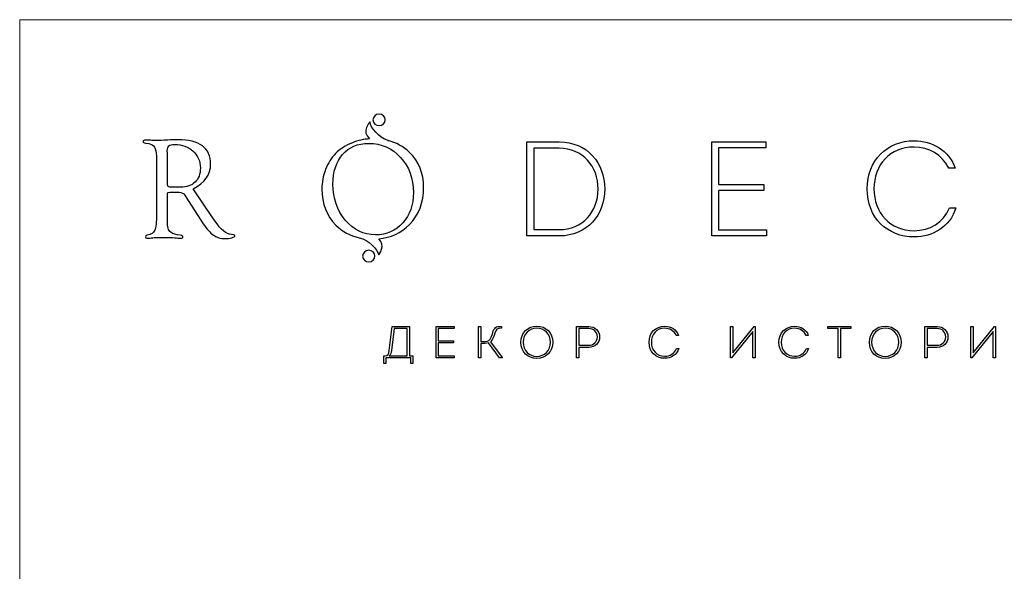
# Model space of a CAD drawing. Units: centimetres. Extents: x -629 to -462, y -383 to -147.
# Drawn here: x -629 to -565, y -183 to -147 of the extents above; entities that cross this region are included whole.
import ezdxf

# ---------------------------------------------------------------- set-up
doc = ezdxf.new("R2010")
doc.units = ezdxf.units.CM
doc.header["$MEASUREMENT"] = 0
doc.layers.add('layer 1', color=7, linetype='Continuous')

msp = doc.modelspace()

# ---------------------------------------------------------------- linework, layer by layer
at = {"layer": 'layer 1', "color": 250, "lineweight": 20}
msp.add_open_spline([(-629.12223, -383.03001), (-629.12223, -383.03001), (-629.12223, -146.8443), (-629.12223, -146.8443), (-629.12223, -146.8443), (-629.12223, -146.8443), (-462.12224, -146.8443), (-462.12224, -146.8443), (-462.12224, -146.8443), (-462.12224, -146.8443), (-462.12224, -383.03001), (-462.12224, -383.03001), (-462.12224, -383.03001), (-462.12224, -383.03001), (-629.12223, -383.03001), (-629.12223, -383.03001)], degree=3, knots=[0, 0, 0, 0, 0.2, 0.2, 0.2, 0.2, 0.4, 0.4, 0.4, 0.4, 0.6, 0.6, 0.6, 0.6, 1, 1, 1, 1], dxfattribs=at)
at = {"layer": 'layer 1', "color": 250}
for points, knots in [([(-605.75214, -152.97861), (-605.53261, -152.97527), (-605.35207, -153.14005), (-605.34898, -153.34656), (-605.34898, -153.34656), (-605.34582, -153.55307), (-605.52125, -153.72323), (-605.74088, -153.72657), (-605.74088, -153.72657), (-605.96041, -153.72992), (-606.14095, -153.56513), (-606.14404, -153.35862), (-606.14404, -153.35862), (-606.1472, -153.15203), (-605.97177, -152.98196), (-605.75214, -152.97861)], [0, 0, 0, 0, 0.2, 0.2, 0.2, 0.2, 0.4, 0.4, 0.4, 0.4, 0.6, 0.6, 0.6, 0.6, 1, 1, 1, 1]), ([(-605.16897, -154.68922), (-604.63184, -154.82531), (-604.16627, -155.08376), (-603.77121, -155.46473), (-603.77121, -155.46473), (-603.15661, -156.05732), (-602.8494, -156.81611), (-602.8494, -157.74108), (-602.8494, -157.74108), (-602.8494, -158.72099), (-603.15819, -159.52528), (-603.77746, -160.15238), (-603.77746, -160.15238), (-604.31213, -160.69524), (-604.9754, -161.00297), (-605.76825, -161.077), (-605.76825, -161.077), (-605.2886, -161.51599), (-605.76517, -162.11061), (-605.76517, -162.11061), (-605.76517, -162.11061), (-605.85108, -161.76237), (-606.42308, -161.1447), (-607.04375, -161.00826), (-607.04375, -161.00826), (-607.04375, -161.00826), (-607.04067, -161.00368), (-607.04067, -161.00368), (-607.04067, -161.00368), (-607.63317, -160.87366), (-608.13765, -160.60422), (-608.55454, -160.19472), (-608.55454, -160.19472), (-609.16597, -159.59429), (-609.47177, -158.80725), (-609.47177, -157.8321), (-609.47177, -157.8321), (-609.47177, -157.41037), (-609.39175, -156.99172), (-609.23023, -156.57624), (-609.23023, -156.57624), (-609.07037, -156.16075), (-608.85251, -155.81437), (-608.57963, -155.53524), (-608.57963, -155.53524), (-608.29275, -155.24203), (-607.92744, -155.00849), (-607.48687, -154.83596), (-607.48687, -154.83596), (-607.12033, -154.69169), (-606.74728, -154.6078), (-606.36692, -154.58333), (-606.36692, -154.58333), (-606.92606, -154.09566), (-606.35609, -153.48846), (-606.35609, -153.48846), (-606.35609, -153.48846), (-606.29764, -153.84224), (-605.77556, -154.5027), (-605.16748, -154.68729), (-605.16748, -154.68729), (-605.16748, -154.68729), (-605.16897, -154.68922), (-605.16897, -154.68922)], [0, 0, 0, 0, 0.05882353, 0.05882353, 0.05882353, 0.05882353, 0.11764706, 0.11764706, 0.11764706, 0.11764706, 0.17647059, 0.17647059, 0.17647059, 0.17647059, 0.23529412, 0.23529412, 0.23529412, 0.23529412, 0.29411765, 0.29411765, 0.29411765, 0.29411765, 0.35294118, 0.35294118, 0.35294118, 0.35294118, 0.41176471, 0.41176471, 0.41176471, 0.41176471, 0.47058824, 0.47058824, 0.47058824, 0.47058824, 0.52941176, 0.52941176, 0.52941176, 0.52941176, 0.58823529, 0.58823529, 0.58823529, 0.58823529, 0.64705882, 0.64705882, 0.64705882, 0.64705882, 0.70588235, 0.70588235, 0.70588235, 0.70588235, 0.76470588, 0.76470588, 0.76470588, 0.76470588, 0.82352941, 0.82352941, 0.82352941, 0.82352941, 0.88235294, 0.88235294, 0.88235294, 0.88235294, 1, 1, 1, 1]), ([(-617.83917, -157.82418), (-617.83917, -157.82418), (-616.57555, -159.69148), (-616.57555, -159.69148), (-616.57555, -159.69148), (-616.57555, -159.69148), (-616.42811, -159.91092), (-616.42811, -159.91092), (-616.42811, -159.91092), (-616.0378, -160.48477), (-615.67716, -160.78115), (-615.34794, -160.80307), (-615.34794, -160.80307), (-615.34794, -160.80307), (-615.20208, -160.8124), (-615.20208, -160.8124), (-615.20208, -160.8124), (-615.14724, -160.81557), (-615.12057, -160.83749), (-615.12374, -160.87983), (-615.12374, -160.87983), (-615.12682, -160.92683), (-615.19425, -160.97076), (-615.32752, -161.00834), (-615.32752, -161.00834), (-615.46079, -161.0476), (-615.61132, -161.06644), (-615.77901, -161.06644), (-615.77901, -161.06644), (-616.05347, -161.06644), (-616.30109, -160.99118), (-616.51904, -160.83907), (-616.51904, -160.83907), (-616.73699, -160.68696), (-616.95961, -160.43926), (-617.1854, -160.09595), (-617.1854, -160.09595), (-617.1854, -160.09595), (-618.32674, -158.34626), (-618.32674, -158.34626), (-618.32674, -158.34626), (-618.32674, -158.34626), (-618.391, -158.24433), (-618.391, -158.24433), (-618.391, -158.24433), (-618.46468, -158.11898), (-618.58378, -158.05622), (-618.74847, -158.05622), (-618.74847, -158.05622), (-618.74847, -158.05622), (-619.3599, -158.05622), (-619.3599, -158.05622), (-619.3599, -158.05622), (-619.3599, -158.05622), (-619.46184, -158.07505), (-619.46184, -158.07505), (-619.46184, -158.07505), (-619.49784, -158.09706), (-619.51668, -158.14565), (-619.51668, -158.22241), (-619.51668, -158.22241), (-619.51668, -158.22241), (-619.51668, -159.66322), (-619.51668, -159.66322), (-619.51668, -159.66322), (-619.51668, -159.66322), (-619.51201, -159.84825), (-619.51201, -159.84825), (-619.51201, -159.84825), (-619.51201, -160.11321), (-619.49942, -160.29349), (-619.47275, -160.39067), (-619.47275, -160.39067), (-619.44775, -160.48785), (-619.38499, -160.57411), (-619.28772, -160.65096), (-619.28772, -160.65096), (-619.15612, -160.75597), (-618.95384, -160.82182), (-618.67946, -160.85007), (-618.67946, -160.85007), (-618.56978, -160.86099), (-618.51327, -160.89549), (-618.51019, -160.95042), (-618.51019, -160.95042), (-618.50394, -161.00834), (-618.55411, -161.03818), (-618.66221, -161.03818), (-618.66221, -161.03818), (-618.70455, -161.03818), (-618.79548, -161.03194), (-618.93342, -161.01785), (-618.93342, -161.01785), (-619.05894, -161.00368), (-619.2533, -160.99584), (-619.51668, -160.99584), (-619.51668, -160.99584), (-619.51668, -160.99584), (-619.95874, -160.99118), (-619.95874, -160.99118), (-619.95874, -160.99118), (-619.95874, -160.99118), (-620.19712, -160.99584), (-620.19712, -160.99584), (-620.19712, -160.99584), (-620.30064, -160.99584), (-620.42757, -161.00368), (-620.57334, -161.01944), (-620.57334, -161.01944), (-620.69411, -161.03194), (-620.77562, -161.03818), (-620.82263, -161.03818), (-620.82263, -161.03818), (-620.89948, -161.03818), (-620.93715, -161.00526), (-620.93715, -160.941), (-620.93715, -160.941), (-620.93715, -160.89549), (-620.89789, -160.86574), (-620.82113, -160.85007), (-620.82113, -160.85007), (-620.57651, -160.80456), (-620.41507, -160.69321), (-620.33822, -160.5161), (-620.33822, -160.5161), (-620.26138, -160.34049), (-620.22221, -159.99252), (-620.22221, -159.47352), (-620.22221, -159.47352), (-620.22221, -159.47352), (-620.22221, -156.17017), (-620.22221, -156.17017), (-620.22221, -156.17017), (-620.22221, -156.17017), (-620.23162, -155.69043), (-620.23162, -155.69043), (-620.23162, -155.69043), (-620.23162, -155.21227), (-620.3994, -154.94573), (-620.73328, -154.89089), (-620.73328, -154.89089), (-620.73328, -154.89089), (-620.94965, -154.85797), (-620.94965, -154.85797), (-620.94965, -154.85797), (-621.04842, -154.84072), (-621.09701, -154.80463), (-621.09701, -154.75287), (-621.09701, -154.75287), (-621.09701, -154.69178), (-621.04525, -154.66044), (-620.94023, -154.66044), (-620.94023, -154.66044), (-620.91673, -154.66044), (-620.80855, -154.6651), (-620.61885, -154.67611), (-620.61885, -154.67611), (-620.5075, -154.68385), (-620.37115, -154.68861), (-620.20962, -154.68861), (-620.20962, -154.68861), (-620.0686, -154.68861), (-619.82714, -154.67919), (-619.48684, -154.66044), (-619.48684, -154.66044), (-619.24239, -154.64785), (-619.02602, -154.6416), (-618.83782, -154.6416), (-618.83782, -154.6416), (-618.13229, -154.6416), (-617.60088, -154.77487), (-617.24182, -155.03983), (-617.24182, -155.03983), (-616.88276, -155.3047), (-616.70398, -155.69985), (-616.70398, -156.22352), (-616.70398, -156.22352), (-616.70398, -156.91329), (-617.08188, -157.44796), (-617.83917, -157.82418)], [0, 0, 0, 0, 0.02173913, 0.02173913, 0.02173913, 0.02173913, 0.04347826, 0.04347826, 0.04347826, 0.04347826, 0.06521739, 0.06521739, 0.06521739, 0.06521739, 0.08695652, 0.08695652, 0.08695652, 0.08695652, 0.10869565, 0.10869565, 0.10869565, 0.10869565, 0.13043478, 0.13043478, 0.13043478, 0.13043478, 0.15217391, 0.15217391, 0.15217391, 0.15217391, 0.17391304, 0.17391304, 0.17391304, 0.17391304, 0.19565217, 0.19565217, 0.19565217, 0.19565217, 0.2173913, 0.2173913, 0.2173913, 0.2173913, 0.23913043, 0.23913043, 0.23913043, 0.23913043, 0.26086957, 0.26086957, 0.26086957, 0.26086957, 0.2826087, 0.2826087, 0.2826087, 0.2826087, 0.30434783, 0.30434783, 0.30434783, 0.30434783, 0.32608696, 0.32608696, 0.32608696, 0.32608696, 0.34782609, 0.34782609, 0.34782609, 0.34782609, 0.36956522, 0.36956522, 0.36956522, 0.36956522, 0.39130435, 0.39130435, 0.39130435, 0.39130435, 0.41304348, 0.41304348, 0.41304348, 0.41304348, 0.43478261, 0.43478261, 0.43478261, 0.43478261, 0.45652174, 0.45652174, 0.45652174, 0.45652174, 0.47826087, 0.47826087, 0.47826087, 0.47826087, 0.5, 0.5, 0.5, 0.5, 0.52173913, 0.52173913, 0.52173913, 0.52173913, 0.54347826, 0.54347826, 0.54347826, 0.54347826, 0.56521739, 0.56521739, 0.56521739, 0.56521739, 0.58695652, 0.58695652, 0.58695652, 0.58695652, 0.60869565, 0.60869565, 0.60869565, 0.60869565, 0.63043478, 0.63043478, 0.63043478, 0.63043478, 0.65217391, 0.65217391, 0.65217391, 0.65217391, 0.67391304, 0.67391304, 0.67391304, 0.67391304, 0.69565217, 0.69565217, 0.69565217, 0.69565217, 0.7173913, 0.7173913, 0.7173913, 0.7173913, 0.73913043, 0.73913043, 0.73913043, 0.73913043, 0.76086957, 0.76086957, 0.76086957, 0.76086957, 0.7826087, 0.7826087, 0.7826087, 0.7826087, 0.80434783, 0.80434783, 0.80434783, 0.80434783, 0.82608696, 0.82608696, 0.82608696, 0.82608696, 0.84782609, 0.84782609, 0.84782609, 0.84782609, 0.86956522, 0.86956522, 0.86956522, 0.86956522, 0.89130435, 0.89130435, 0.89130435, 0.89130435, 0.91304348, 0.91304348, 0.91304348, 0.91304348, 0.93478261, 0.93478261, 0.93478261, 0.93478261, 0.95652174, 0.95652174, 0.95652174, 0.95652174, 1, 1, 1, 1]), ([(-619.18904, -157.727), (-619.18904, -157.727), (-618.66846, -157.727), (-618.66846, -157.727), (-618.66846, -157.727), (-618.26556, -157.727), (-617.94893, -157.61573), (-617.71848, -157.39461), (-617.71848, -157.39461), (-617.48794, -157.17358), (-617.37192, -156.86945), (-617.37192, -156.48531), (-617.37192, -156.48531), (-617.37192, -156.03849), (-617.5287, -155.67159), (-617.84225, -155.38313), (-617.84225, -155.38313), (-618.15588, -155.09626), (-618.55561, -154.95198), (-619.04169, -154.95198), (-619.04169, -154.95198), (-619.22355, -154.95198), (-619.3489, -154.98182), (-619.41791, -155.04142), (-619.41791, -155.04142), (-619.48684, -155.10251), (-619.52134, -155.21069), (-619.52134, -155.36746), (-619.52134, -155.36746), (-619.52134, -155.36746), (-619.51668, -155.51957), (-619.51668, -155.51957), (-619.51668, -155.51957), (-619.51668, -155.51957), (-619.51668, -157.39461), (-619.51668, -157.39461), (-619.51668, -157.39461), (-619.51668, -157.53889), (-619.49784, -157.6314), (-619.45867, -157.66899), (-619.45867, -157.66899), (-619.42099, -157.70816), (-619.33015, -157.727), (-619.18904, -157.727)], [0, 0, 0, 0, 0.08333333, 0.08333333, 0.08333333, 0.08333333, 0.16666667, 0.16666667, 0.16666667, 0.16666667, 0.25, 0.25, 0.25, 0.25, 0.33333333, 0.33333333, 0.33333333, 0.33333333, 0.41666667, 0.41666667, 0.41666667, 0.41666667, 0.5, 0.5, 0.5, 0.5, 0.58333333, 0.58333333, 0.58333333, 0.58333333, 0.66666667, 0.66666667, 0.66666667, 0.66666667, 0.75, 0.75, 0.75, 0.75, 0.83333333, 0.83333333, 0.83333333, 0.83333333, 1, 1, 1, 1]), ([(-606.42396, -154.87681), (-607.13574, -154.87681), (-607.70007, -155.11659), (-608.11872, -155.59483), (-608.11872, -155.59483), (-608.53729, -156.07299), (-608.7474, -156.71576), (-608.7474, -157.52639), (-608.7474, -157.52639), (-608.7474, -158.45137), (-608.47936, -159.23207), (-607.94469, -159.86858), (-607.94469, -159.86858), (-607.41011, -160.5036), (-606.75317, -160.82182), (-605.97397, -160.82182), (-605.97397, -160.82182), (-605.26219, -160.82182), (-604.67427, -160.5632), (-604.21178, -160.0442), (-604.21178, -160.0442), (-603.74929, -159.52687), (-603.51725, -158.86993), (-603.51725, -158.07664), (-603.51725, -158.07664), (-603.51725, -157.16258), (-603.79471, -156.40071), (-604.34971, -155.79078), (-604.34971, -155.79078), (-604.90472, -155.18094), (-605.59616, -154.87681), (-606.42396, -154.87681)], [0, 0, 0, 0, 0.11111111, 0.11111111, 0.11111111, 0.11111111, 0.22222222, 0.22222222, 0.22222222, 0.22222222, 0.33333333, 0.33333333, 0.33333333, 0.33333333, 0.44444444, 0.44444444, 0.44444444, 0.44444444, 0.55555556, 0.55555556, 0.55555556, 0.55555556, 0.66666667, 0.66666667, 0.66666667, 0.66666667, 0.77777778, 0.77777778, 0.77777778, 0.77777778, 1, 1, 1, 1]), ([(-596.12791, -154.78191), (-596.12791, -154.78191), (-596.12791, -160.88854), (-596.12791, -160.88854), (-596.12791, -160.88854), (-596.12791, -160.88854), (-594.02541, -160.88854), (-594.02541, -160.88854), (-594.02541, -160.88854), (-592.21084, -160.88854), (-591.06809, -159.53637), (-591.06809, -157.83518), (-591.06809, -157.83518), (-591.06809, -156.16023), (-592.20213, -154.78191), (-594.02541, -154.78191), (-594.02541, -154.78191), (-594.02541, -154.78191), (-596.12791, -154.78191), (-596.12791, -154.78191)], [0, 0, 0, 0, 0.16666667, 0.16666667, 0.16666667, 0.16666667, 0.33333333, 0.33333333, 0.33333333, 0.33333333, 0.5, 0.5, 0.5, 0.5, 0.66666667, 0.66666667, 0.66666667, 0.66666667, 1, 1, 1, 1]), ([(-580.58728, -154.78191), (-580.58728, -154.78191), (-584.11175, -154.78191), (-584.11175, -154.78191), (-584.11175, -154.78191), (-584.11175, -154.78191), (-584.11175, -160.88854), (-584.11175, -160.88854), (-584.11175, -160.88854), (-584.11175, -160.88854), (-580.56113, -160.88854), (-580.56113, -160.88854), (-580.56113, -160.88854), (-580.56113, -160.88854), (-580.56113, -160.48723), (-580.56113, -160.48723), (-580.56113, -160.48723), (-580.56113, -160.48723), (-583.67549, -160.48723), (-583.67549, -160.48723), (-583.67549, -160.48723), (-583.67549, -160.48723), (-583.67549, -157.93113), (-583.67549, -157.93113), (-583.67549, -157.93113), (-583.67549, -157.93113), (-580.71817, -157.93113), (-580.71817, -157.93113), (-580.71817, -157.93113), (-580.71817, -157.93113), (-580.71817, -157.53862), (-580.71817, -157.53862), (-580.71817, -157.53862), (-580.71817, -157.53862), (-583.67549, -157.53862), (-583.67549, -157.53862), (-583.67549, -157.53862), (-583.67549, -157.53862), (-583.67549, -155.16571), (-583.67549, -155.16571), (-583.67549, -155.16571), (-583.67549, -155.16571), (-580.58728, -155.16571), (-580.58728, -155.16571), (-580.58728, -155.16571), (-580.58728, -155.16571), (-580.58728, -154.78191), (-580.58728, -154.78191)], [0, 0, 0, 0, 0.07692308, 0.07692308, 0.07692308, 0.07692308, 0.15384615, 0.15384615, 0.15384615, 0.15384615, 0.23076923, 0.23076923, 0.23076923, 0.23076923, 0.30769231, 0.30769231, 0.30769231, 0.30769231, 0.38461538, 0.38461538, 0.38461538, 0.38461538, 0.46153846, 0.46153846, 0.46153846, 0.46153846, 0.53846154, 0.53846154, 0.53846154, 0.53846154, 0.61538462, 0.61538462, 0.61538462, 0.61538462, 0.69230769, 0.69230769, 0.69230769, 0.69230769, 0.76923077, 0.76923077, 0.76923077, 0.76923077, 0.84615385, 0.84615385, 0.84615385, 0.84615385, 1, 1, 1, 1]), ([(-574.00602, -157.83518), (-574.00602, -159.69341), (-572.69751, -160.95835), (-570.94395, -160.95835), (-570.94395, -160.95835), (-569.7401, -160.95835), (-568.62349, -160.30405), (-568.2309, -159.07397), (-568.2309, -159.07397), (-568.2309, -159.07397), (-568.65835, -159.07397), (-568.65835, -159.07397), (-568.65835, -159.07397), (-569.03343, -160.02492), (-569.94071, -160.54832), (-570.94395, -160.54832), (-570.94395, -160.54832), (-572.51424, -160.54832), (-573.56113, -159.37934), (-573.56113, -157.83518), (-573.56113, -157.83518), (-573.56113, -156.2736), (-572.51424, -155.08719), (-570.95275, -155.11333), (-570.95275, -155.11333), (-569.99309, -155.11333), (-569.12075, -155.60188), (-568.70192, -156.48302), (-568.70192, -156.48302), (-568.70192, -156.48302), (-568.27447, -156.48302), (-568.27447, -156.48302), (-568.27447, -156.48302), (-568.69321, -155.31403), (-569.78376, -154.72954), (-570.93523, -154.7034), (-570.93523, -154.7034), (-572.70623, -154.7034), (-574.00602, -155.97704), (-574.00602, -157.83518)], [0, 0, 0, 0, 0.09090909, 0.09090909, 0.09090909, 0.09090909, 0.18181818, 0.18181818, 0.18181818, 0.18181818, 0.27272727, 0.27272727, 0.27272727, 0.27272727, 0.36363636, 0.36363636, 0.36363636, 0.36363636, 0.45454545, 0.45454545, 0.45454545, 0.45454545, 0.54545455, 0.54545455, 0.54545455, 0.54545455, 0.63636364, 0.63636364, 0.63636364, 0.63636364, 0.72727273, 0.72727273, 0.72727273, 0.72727273, 0.81818182, 0.81818182, 0.81818182, 0.81818182, 1, 1, 1, 1]), ([(-595.68294, -160.47852), (-595.68294, -160.47852), (-595.68294, -155.19185), (-595.68294, -155.19185), (-595.68294, -155.19185), (-595.68294, -155.19185), (-594.03413, -155.19185), (-594.03413, -155.19185), (-594.03413, -155.19185), (-592.49006, -155.19185), (-591.50426, -156.36964), (-591.50426, -157.8439), (-591.50426, -157.8439), (-591.50426, -159.32696), (-592.49878, -160.47852), (-594.04293, -160.47852), (-594.04293, -160.47852), (-594.04293, -160.47852), (-595.68294, -160.47852), (-595.68294, -160.47852)], [0, 0, 0, 0, 0.16666667, 0.16666667, 0.16666667, 0.16666667, 0.33333333, 0.33333333, 0.33333333, 0.33333333, 0.5, 0.5, 0.5, 0.5, 0.66666667, 0.66666667, 0.66666667, 0.66666667, 1, 1, 1, 1]), ([(-606.42431, -161.82382), (-606.20477, -161.82047), (-606.02423, -161.98526), (-606.02115, -162.19177), (-606.02115, -162.19177), (-606.01798, -162.39836), (-606.19342, -162.56843), (-606.41304, -162.57177), (-606.41304, -162.57177), (-606.63258, -162.57512), (-606.81312, -162.41033), (-606.8162, -162.20382), (-606.8162, -162.20382), (-606.81937, -161.99723), (-606.64393, -161.82716), (-606.42431, -161.82382)], [0, 0, 0, 0, 0.2, 0.2, 0.2, 0.2, 0.4, 0.4, 0.4, 0.4, 0.6, 0.6, 0.6, 0.6, 1, 1, 1, 1]), ([(-605.43727, -168.68632), (-605.43727, -168.68632), (-605.43727, -169.18138), (-605.43727, -169.18138), (-605.43727, -169.18138), (-605.43727, -169.18138), (-605.31791, -169.18138), (-605.31791, -169.18138), (-605.31791, -169.18138), (-605.31791, -169.18138), (-605.31791, -168.81739), (-605.31791, -168.81739), (-605.31791, -168.81739), (-604.76757, -168.81739), (-604.22014, -168.81739), (-603.67561, -168.81739), (-603.67561, -168.81739), (-603.67561, -168.81739), (-603.67561, -169.18138), (-603.67561, -169.18138), (-603.67561, -169.18138), (-603.67561, -169.18138), (-603.54745, -169.18138), (-603.54745, -169.18138), (-603.54745, -169.18138), (-603.54745, -169.18138), (-603.54745, -168.68632), (-603.54745, -168.68632), (-603.54745, -168.68632), (-603.54745, -168.68632), (-603.77746, -168.68632), (-603.77746, -168.68632), (-603.77746, -168.68632), (-603.77746, -168.68632), (-603.77746, -166.77906), (-603.77746, -166.77906), (-603.77746, -166.77906), (-604.12982, -166.77906), (-604.55499, -166.77906), (-604.90146, -166.77906), (-604.90146, -166.77906), (-604.90146, -166.77906), (-605.082, -168.33114), (-605.082, -168.33114), (-605.082, -168.33114), (-605.10823, -168.54363), (-605.14608, -168.68632), (-605.37319, -168.68632), (-605.37319, -168.68632), (-605.37319, -168.68632), (-605.43727, -168.68632), (-605.43727, -168.68632)], [0, 0, 0, 0, 0.07142857, 0.07142857, 0.07142857, 0.07142857, 0.14285714, 0.14285714, 0.14285714, 0.14285714, 0.21428571, 0.21428571, 0.21428571, 0.21428571, 0.28571429, 0.28571429, 0.28571429, 0.28571429, 0.35714286, 0.35714286, 0.35714286, 0.35714286, 0.42857143, 0.42857143, 0.42857143, 0.42857143, 0.5, 0.5, 0.5, 0.5, 0.57142857, 0.57142857, 0.57142857, 0.57142857, 0.64285714, 0.64285714, 0.64285714, 0.64285714, 0.71428571, 0.71428571, 0.71428571, 0.71428571, 0.78571429, 0.78571429, 0.78571429, 0.78571429, 0.85714286, 0.85714286, 0.85714286, 0.85714286, 1, 1, 1, 1]), ([(-604.77629, -166.91013), (-604.77629, -166.91013), (-603.92604, -166.91013), (-603.92604, -166.91013), (-603.92604, -166.91013), (-603.92604, -166.91013), (-603.92604, -168.68923), (-603.92604, -168.68923), (-603.92604, -168.68923), (-603.92604, -168.68923), (-605.0908, -168.68923), (-605.0908, -168.68923), (-605.0908, -168.68923), (-604.98016, -168.62233), (-604.95102, -168.46212), (-604.93641, -168.33985), (-604.93641, -168.33985), (-604.93641, -168.33985), (-604.77629, -166.91013), (-604.77629, -166.91013)], [0, 0, 0, 0, 0.16666667, 0.16666667, 0.16666667, 0.16666667, 0.33333333, 0.33333333, 0.33333333, 0.33333333, 0.5, 0.5, 0.5, 0.5, 0.66666667, 0.66666667, 0.66666667, 0.66666667, 1, 1, 1, 1]), ([(-600.87058, -166.77906), (-600.87058, -166.77906), (-602.04405, -166.77906), (-602.04405, -166.77906), (-602.04405, -166.77906), (-602.04405, -166.77906), (-602.04405, -168.81739), (-602.04405, -168.81739), (-602.04405, -168.81739), (-602.04405, -168.81739), (-600.85896, -168.81739), (-600.85896, -168.81739), (-600.85896, -168.81739), (-600.85896, -168.81739), (-600.85896, -168.68051), (-600.85896, -168.68051), (-600.85896, -168.68051), (-600.85896, -168.68051), (-601.89845, -168.68051), (-601.89845, -168.68051), (-601.89845, -168.68051), (-601.89845, -168.68051), (-601.89845, -167.83027), (-601.89845, -167.83027), (-601.89845, -167.83027), (-601.89845, -167.83027), (-600.91133, -167.83027), (-600.91133, -167.83027), (-600.91133, -167.83027), (-600.91133, -167.83027), (-600.91133, -167.6992), (-600.91133, -167.6992), (-600.91133, -167.6992), (-600.91133, -167.6992), (-601.89845, -167.6992), (-601.89845, -167.6992), (-601.89845, -167.6992), (-601.89845, -167.6992), (-601.89845, -166.91013), (-601.89845, -166.91013), (-601.89845, -166.91013), (-601.89845, -166.91013), (-600.87058, -166.91013), (-600.87058, -166.91013), (-600.87058, -166.91013), (-600.87058, -166.91013), (-600.87058, -166.77906), (-600.87058, -166.77906)], [0, 0, 0, 0, 0.07692308, 0.07692308, 0.07692308, 0.07692308, 0.15384615, 0.15384615, 0.15384615, 0.15384615, 0.23076923, 0.23076923, 0.23076923, 0.23076923, 0.30769231, 0.30769231, 0.30769231, 0.30769231, 0.38461538, 0.38461538, 0.38461538, 0.38461538, 0.46153846, 0.46153846, 0.46153846, 0.46153846, 0.53846154, 0.53846154, 0.53846154, 0.53846154, 0.61538462, 0.61538462, 0.61538462, 0.61538462, 0.69230769, 0.69230769, 0.69230769, 0.69230769, 0.76923077, 0.76923077, 0.76923077, 0.76923077, 0.84615385, 0.84615385, 0.84615385, 0.84615385, 1, 1, 1, 1]), ([(-599.13426, -166.77906), (-599.13426, -166.77906), (-599.28276, -166.77906), (-599.28276, -166.77906), (-599.28276, -166.77906), (-599.28276, -166.77906), (-599.28276, -168.81739), (-599.28276, -168.81739), (-599.28276, -168.81739), (-599.28276, -168.81739), (-599.13426, -168.81739), (-599.13426, -168.81739), (-599.13426, -168.81739), (-599.13426, -168.81739), (-599.13426, -167.87974), (-599.13426, -167.87974), (-599.13426, -167.87974), (-599.0061, -167.87974), (-598.73242, -167.87974), (-598.62468, -167.82446), (-598.62468, -167.82446), (-598.62468, -167.82446), (-597.90833, -168.81739), (-597.90833, -168.81739), (-597.90833, -168.81739), (-597.90833, -168.81739), (-597.73949, -168.81739), (-597.73949, -168.81739), (-597.73949, -168.81739), (-597.73949, -168.81739), (-597.73949, -168.79697), (-597.73949, -168.79697), (-597.73949, -168.79697), (-597.73949, -168.79697), (-598.49651, -167.76038), (-598.49651, -167.76038), (-598.49651, -167.76038), (-598.34221, -167.6352), (-598.27522, -167.40801), (-598.21413, -167.21004), (-598.21413, -167.21004), (-598.14423, -166.96832), (-598.07725, -166.85767), (-597.78896, -166.88971), (-597.78896, -166.88971), (-597.78896, -166.88971), (-597.78896, -166.78197), (-597.78896, -166.78197), (-597.78896, -166.78197), (-598.14423, -166.72669), (-598.2665, -166.87809), (-598.35092, -167.16638), (-598.35092, -167.16638), (-598.40338, -167.34102), (-598.47618, -167.60607), (-598.61597, -167.68467), (-598.61597, -167.68467), (-598.7179, -167.74286), (-598.91006, -167.75457), (-599.13426, -167.75457), (-599.13426, -167.75457), (-599.13426, -167.75457), (-599.13426, -166.77906), (-599.13426, -166.77906)], [0, 0, 0, 0, 0.05882353, 0.05882353, 0.05882353, 0.05882353, 0.11764706, 0.11764706, 0.11764706, 0.11764706, 0.17647059, 0.17647059, 0.17647059, 0.17647059, 0.23529412, 0.23529412, 0.23529412, 0.23529412, 0.29411765, 0.29411765, 0.29411765, 0.29411765, 0.35294118, 0.35294118, 0.35294118, 0.35294118, 0.41176471, 0.41176471, 0.41176471, 0.41176471, 0.47058824, 0.47058824, 0.47058824, 0.47058824, 0.52941176, 0.52941176, 0.52941176, 0.52941176, 0.58823529, 0.58823529, 0.58823529, 0.58823529, 0.64705882, 0.64705882, 0.64705882, 0.64705882, 0.70588235, 0.70588235, 0.70588235, 0.70588235, 0.76470588, 0.76470588, 0.76470588, 0.76470588, 0.82352941, 0.82352941, 0.82352941, 0.82352941, 0.88235294, 0.88235294, 0.88235294, 0.88235294, 1, 1, 1, 1]), ([(-594.45691, -167.79823), (-594.45691, -167.16928), (-594.89951, -166.74702), (-595.4906, -166.74702), (-595.4906, -166.74702), (-596.07298, -166.74702), (-596.51857, -167.16928), (-596.51857, -167.79823), (-596.51857, -167.79823), (-596.51857, -168.42717), (-596.08179, -168.84943), (-595.4906, -168.84943), (-595.4906, -168.84943), (-594.88208, -168.84943), (-594.45691, -168.41555), (-594.45691, -167.79823)], [0, 0, 0, 0, 0.2, 0.2, 0.2, 0.2, 0.4, 0.4, 0.4, 0.4, 0.6, 0.6, 0.6, 0.6, 1, 1, 1, 1]), ([(-596.37007, -167.79823), (-596.37007, -167.25951), (-596.00019, -166.88681), (-595.4877, -166.88681), (-595.4877, -166.88681), (-594.97521, -166.88681), (-594.60541, -167.26241), (-594.60541, -167.79823), (-594.60541, -167.79823), (-594.60541, -168.33695), (-594.98102, -168.71255), (-595.4906, -168.71255), (-595.4906, -168.71255), (-595.99728, -168.71255), (-596.37007, -168.33695), (-596.37007, -167.79823)], [0, 0, 0, 0, 0.2, 0.2, 0.2, 0.2, 0.4, 0.4, 0.4, 0.4, 0.6, 0.6, 0.6, 0.6, 1, 1, 1, 1]), ([(-592.75845, -168.81449), (-592.75845, -168.81449), (-592.75845, -168.12727), (-592.75845, -168.12727), (-592.75845, -168.12727), (-592.75845, -168.12727), (-592.1149, -168.12727), (-592.1149, -168.12727), (-592.1149, -168.12727), (-591.70144, -168.12727), (-591.40734, -167.8477), (-591.40734, -167.45466), (-591.40734, -167.45466), (-591.40734, -167.05863), (-591.70144, -166.77616), (-592.1149, -166.77616), (-592.1149, -166.77616), (-592.37114, -166.77325), (-592.64781, -166.77616), (-592.90405, -166.77616), (-592.90405, -166.77616), (-592.90405, -166.77616), (-592.90405, -168.81449), (-592.90405, -168.81449), (-592.90405, -168.81449), (-592.90405, -168.81449), (-592.75845, -168.81449), (-592.75845, -168.81449)], [0, 0, 0, 0, 0.125, 0.125, 0.125, 0.125, 0.25, 0.25, 0.25, 0.25, 0.375, 0.375, 0.375, 0.375, 0.5, 0.5, 0.5, 0.5, 0.625, 0.625, 0.625, 0.625, 0.75, 0.75, 0.75, 0.75, 1, 1, 1, 1]), ([(-592.75845, -167.99329), (-592.75845, -167.99329), (-592.75845, -166.90723), (-592.75845, -166.90723), (-592.75845, -166.90723), (-592.54587, -166.90723), (-592.32457, -166.90723), (-592.1149, -166.90723), (-592.1149, -166.90723), (-591.79175, -166.90723), (-591.55294, -167.13143), (-591.55294, -167.45167), (-591.55294, -167.45167), (-591.55294, -167.77781), (-591.80047, -167.99329), (-592.1149, -167.99329), (-592.1149, -167.99329), (-592.1149, -167.99329), (-592.75845, -167.99329), (-592.75845, -167.99329)], [0, 0, 0, 0, 0.16666667, 0.16666667, 0.16666667, 0.16666667, 0.33333333, 0.33333333, 0.33333333, 0.33333333, 0.5, 0.5, 0.5, 0.5, 0.66666667, 0.66666667, 0.66666667, 0.66666667, 1, 1, 1, 1]), ([(-588.1892, -167.79823), (-588.1892, -168.41846), (-587.75242, -168.84072), (-587.16713, -168.84072), (-587.16713, -168.84072), (-586.76529, -168.84072), (-586.3925, -168.62233), (-586.26152, -168.21169), (-586.26152, -168.21169), (-586.26152, -168.21169), (-586.40421, -168.21169), (-586.40421, -168.21169), (-586.40421, -168.21169), (-586.52938, -168.52911), (-586.83219, -168.70384), (-587.16713, -168.70384), (-587.16713, -168.70384), (-587.69124, -168.70384), (-588.0407, -168.31362), (-588.0407, -167.79823), (-588.0407, -167.79823), (-588.0407, -167.27703), (-587.69124, -166.881), (-587.17004, -166.88971), (-587.17004, -166.88971), (-586.84971, -166.88971), (-586.55852, -167.05282), (-586.41874, -167.34692), (-586.41874, -167.34692), (-586.41874, -167.34692), (-586.27605, -167.34692), (-586.27605, -167.34692), (-586.27605, -167.34692), (-586.41583, -166.9567), (-586.77982, -166.76163), (-587.16423, -166.75283), (-587.16423, -166.75283), (-587.75532, -166.75283), (-588.1892, -167.178), (-588.1892, -167.79823)], [0, 0, 0, 0, 0.09090909, 0.09090909, 0.09090909, 0.09090909, 0.18181818, 0.18181818, 0.18181818, 0.18181818, 0.27272727, 0.27272727, 0.27272727, 0.27272727, 0.36363636, 0.36363636, 0.36363636, 0.36363636, 0.45454545, 0.45454545, 0.45454545, 0.45454545, 0.54545455, 0.54545455, 0.54545455, 0.54545455, 0.63636364, 0.63636364, 0.63636364, 0.63636364, 0.72727273, 0.72727273, 0.72727273, 0.72727273, 0.81818182, 0.81818182, 0.81818182, 0.81818182, 1, 1, 1, 1]), ([(-581.43013, -167.09648), (-581.43013, -167.09648), (-581.44474, -167.79242), (-581.44474, -167.79242), (-581.44474, -167.79242), (-581.44474, -167.79242), (-581.44474, -168.81739), (-581.44474, -168.81739), (-581.44474, -168.81739), (-581.44474, -168.81739), (-581.29615, -168.81739), (-581.29615, -168.81739), (-581.29615, -168.81739), (-581.29615, -168.81739), (-581.29615, -166.77616), (-581.29615, -166.77616), (-581.29615, -166.77616), (-581.29615, -166.77616), (-581.35442, -166.77616), (-581.35442, -166.77616), (-581.35442, -166.77616), (-581.35442, -166.77616), (-582.7492, -168.49126), (-582.7492, -168.49126), (-582.7492, -168.49126), (-582.7492, -168.49126), (-582.73467, -167.75166), (-582.73467, -167.75166), (-582.73467, -167.75166), (-582.73467, -167.75166), (-582.73467, -166.77616), (-582.73467, -166.77616), (-582.73467, -166.77616), (-582.73467, -166.77616), (-582.88317, -166.77616), (-582.88317, -166.77616), (-582.88317, -166.77616), (-582.88317, -166.77616), (-582.88317, -168.81739), (-582.88317, -168.81739), (-582.88317, -168.81739), (-582.88317, -168.81739), (-582.8337, -168.81739), (-582.8337, -168.81739), (-582.8337, -168.81739), (-582.8337, -168.81739), (-581.43013, -167.09648), (-581.43013, -167.09648)], [0, 0, 0, 0, 0.07692308, 0.07692308, 0.07692308, 0.07692308, 0.15384615, 0.15384615, 0.15384615, 0.15384615, 0.23076923, 0.23076923, 0.23076923, 0.23076923, 0.30769231, 0.30769231, 0.30769231, 0.30769231, 0.38461538, 0.38461538, 0.38461538, 0.38461538, 0.46153846, 0.46153846, 0.46153846, 0.46153846, 0.53846154, 0.53846154, 0.53846154, 0.53846154, 0.61538462, 0.61538462, 0.61538462, 0.61538462, 0.69230769, 0.69230769, 0.69230769, 0.69230769, 0.76923077, 0.76923077, 0.76923077, 0.76923077, 0.84615385, 0.84615385, 0.84615385, 0.84615385, 1, 1, 1, 1]), ([(-579.74337, -167.79823), (-579.74337, -168.41846), (-579.30659, -168.84072), (-578.7213, -168.84072), (-578.7213, -168.84072), (-578.31947, -168.84072), (-577.94668, -168.62233), (-577.81569, -168.21169), (-577.81569, -168.21169), (-577.81569, -168.21169), (-577.95838, -168.21169), (-577.95838, -168.21169), (-577.95838, -168.21169), (-578.08356, -168.52911), (-578.38637, -168.70384), (-578.7213, -168.70384), (-578.7213, -168.70384), (-579.24541, -168.70384), (-579.59487, -168.31362), (-579.59487, -167.79823), (-579.59487, -167.79823), (-579.59487, -167.27703), (-579.24541, -166.881), (-578.72421, -166.88971), (-578.72421, -166.88971), (-578.40388, -166.88971), (-578.11269, -167.05282), (-577.97291, -167.34692), (-577.97291, -167.34692), (-577.97291, -167.34692), (-577.83022, -167.34692), (-577.83022, -167.34692), (-577.83022, -167.34692), (-577.97, -166.9567), (-578.33399, -166.76163), (-578.7184, -166.75283), (-578.7184, -166.75283), (-579.30949, -166.75283), (-579.74337, -167.178), (-579.74337, -167.79823)], [0, 0, 0, 0, 0.09090909, 0.09090909, 0.09090909, 0.09090909, 0.18181818, 0.18181818, 0.18181818, 0.18181818, 0.27272727, 0.27272727, 0.27272727, 0.27272727, 0.36363636, 0.36363636, 0.36363636, 0.36363636, 0.45454545, 0.45454545, 0.45454545, 0.45454545, 0.54545455, 0.54545455, 0.54545455, 0.54545455, 0.63636364, 0.63636364, 0.63636364, 0.63636364, 0.72727273, 0.72727273, 0.72727273, 0.72727273, 0.81818182, 0.81818182, 0.81818182, 0.81818182, 1, 1, 1, 1]), ([(-575.88713, -166.91304), (-575.88713, -166.91304), (-575.88713, -168.81739), (-575.88713, -168.81739), (-575.88713, -168.81739), (-575.88713, -168.81739), (-575.74154, -168.81739), (-575.74154, -168.81739), (-575.74154, -168.81739), (-575.74154, -168.81739), (-575.74154, -166.91304), (-575.74154, -166.91304), (-575.74154, -166.91304), (-575.74154, -166.91304), (-575.07184, -166.91304), (-575.07184, -166.91304), (-575.07184, -166.91304), (-575.07184, -166.91304), (-575.07184, -166.77906), (-575.07184, -166.77906), (-575.07184, -166.77906), (-575.07184, -166.77906), (-576.55692, -166.77906), (-576.55692, -166.77906), (-576.55692, -166.77906), (-576.55692, -166.77906), (-576.55692, -166.91304), (-576.55692, -166.91304), (-576.55692, -166.91304), (-576.55692, -166.91304), (-575.88713, -166.91304), (-575.88713, -166.91304)], [0, 0, 0, 0, 0.11111111, 0.11111111, 0.11111111, 0.11111111, 0.22222222, 0.22222222, 0.22222222, 0.22222222, 0.33333333, 0.33333333, 0.33333333, 0.33333333, 0.44444444, 0.44444444, 0.44444444, 0.44444444, 0.55555556, 0.55555556, 0.55555556, 0.55555556, 0.66666667, 0.66666667, 0.66666667, 0.66666667, 0.77777778, 0.77777778, 0.77777778, 0.77777778, 1, 1, 1, 1]), ([(-571.79797, -167.79823), (-571.79797, -167.16928), (-572.24057, -166.74702), (-572.83166, -166.74702), (-572.83166, -166.74702), (-573.41404, -166.74702), (-573.85963, -167.16928), (-573.85963, -167.79823), (-573.85963, -167.79823), (-573.85963, -168.42717), (-573.42284, -168.84943), (-572.83166, -168.84943), (-572.83166, -168.84943), (-572.22314, -168.84943), (-571.79797, -168.41555), (-571.79797, -167.79823)], [0, 0, 0, 0, 0.2, 0.2, 0.2, 0.2, 0.4, 0.4, 0.4, 0.4, 0.6, 0.6, 0.6, 0.6, 1, 1, 1, 1]), ([(-573.71113, -167.79823), (-573.71113, -167.25951), (-573.34124, -166.88681), (-572.82876, -166.88681), (-572.82876, -166.88681), (-572.31627, -166.88681), (-571.94647, -167.26241), (-571.94647, -167.79823), (-571.94647, -167.79823), (-571.94647, -168.33695), (-572.32208, -168.71255), (-572.83166, -168.71255), (-572.83166, -168.71255), (-573.33834, -168.71255), (-573.71113, -168.33695), (-573.71113, -167.79823)], [0, 0, 0, 0, 0.2, 0.2, 0.2, 0.2, 0.4, 0.4, 0.4, 0.4, 0.6, 0.6, 0.6, 0.6, 1, 1, 1, 1]), ([(-570.09951, -168.81449), (-570.09951, -168.81449), (-570.09951, -168.12727), (-570.09951, -168.12727), (-570.09951, -168.12727), (-570.09951, -168.12727), (-569.45595, -168.12727), (-569.45595, -168.12727), (-569.45595, -168.12727), (-569.0425, -168.12727), (-568.7484, -167.8477), (-568.7484, -167.45466), (-568.7484, -167.45466), (-568.7484, -167.05863), (-569.0425, -166.77616), (-569.45595, -166.77616), (-569.45595, -166.77616), (-569.7122, -166.77325), (-569.98886, -166.77616), (-570.24511, -166.77616), (-570.24511, -166.77616), (-570.24511, -166.77616), (-570.24511, -168.81449), (-570.24511, -168.81449), (-570.24511, -168.81449), (-570.24511, -168.81449), (-570.09951, -168.81449), (-570.09951, -168.81449)], [0, 0, 0, 0, 0.125, 0.125, 0.125, 0.125, 0.25, 0.25, 0.25, 0.25, 0.375, 0.375, 0.375, 0.375, 0.5, 0.5, 0.5, 0.5, 0.625, 0.625, 0.625, 0.625, 0.75, 0.75, 0.75, 0.75, 1, 1, 1, 1]), ([(-570.09951, -167.99329), (-570.09951, -167.99329), (-570.09951, -166.90723), (-570.09951, -166.90723), (-570.09951, -166.90723), (-569.88693, -166.90723), (-569.66563, -166.90723), (-569.45595, -166.90723), (-569.45595, -166.90723), (-569.13281, -166.90723), (-568.894, -167.13143), (-568.894, -167.45167), (-568.894, -167.45167), (-568.894, -167.77781), (-569.14153, -167.99329), (-569.45595, -167.99329), (-569.45595, -167.99329), (-569.45595, -167.99329), (-570.09951, -167.99329), (-570.09951, -167.99329)], [0, 0, 0, 0, 0.16666667, 0.16666667, 0.16666667, 0.16666667, 0.33333333, 0.33333333, 0.33333333, 0.33333333, 0.5, 0.5, 0.5, 0.5, 0.66666667, 0.66666667, 0.66666667, 0.66666667, 1, 1, 1, 1]), ([(-565.79777, -167.09648), (-565.79777, -167.09648), (-565.81238, -167.79242), (-565.81238, -167.79242), (-565.81238, -167.79242), (-565.81238, -167.79242), (-565.81238, -168.81739), (-565.81238, -168.81739), (-565.81238, -168.81739), (-565.81238, -168.81739), (-565.6638, -168.81739), (-565.6638, -168.81739), (-565.6638, -168.81739), (-565.6638, -168.81739), (-565.6638, -166.77616), (-565.6638, -166.77616), (-565.6638, -166.77616), (-565.6638, -166.77616), (-565.72207, -166.77616), (-565.72207, -166.77616), (-565.72207, -166.77616), (-565.72207, -166.77616), (-567.11684, -168.49126), (-567.11684, -168.49126), (-567.11684, -168.49126), (-567.11684, -168.49126), (-567.10232, -167.75166), (-567.10232, -167.75166), (-567.10232, -167.75166), (-567.10232, -167.75166), (-567.10232, -166.77616), (-567.10232, -166.77616), (-567.10232, -166.77616), (-567.10232, -166.77616), (-567.25082, -166.77616), (-567.25082, -166.77616), (-567.25082, -166.77616), (-567.25082, -166.77616), (-567.25082, -168.81739), (-567.25082, -168.81739), (-567.25082, -168.81739), (-567.25082, -168.81739), (-567.20135, -168.81739), (-567.20135, -168.81739), (-567.20135, -168.81739), (-567.20135, -168.81739), (-565.79777, -167.09648), (-565.79777, -167.09648)], [0, 0, 0, 0, 0.07692308, 0.07692308, 0.07692308, 0.07692308, 0.15384615, 0.15384615, 0.15384615, 0.15384615, 0.23076923, 0.23076923, 0.23076923, 0.23076923, 0.30769231, 0.30769231, 0.30769231, 0.30769231, 0.38461538, 0.38461538, 0.38461538, 0.38461538, 0.46153846, 0.46153846, 0.46153846, 0.46153846, 0.53846154, 0.53846154, 0.53846154, 0.53846154, 0.61538462, 0.61538462, 0.61538462, 0.61538462, 0.69230769, 0.69230769, 0.69230769, 0.69230769, 0.76923077, 0.76923077, 0.76923077, 0.76923077, 0.84615385, 0.84615385, 0.84615385, 0.84615385, 1, 1, 1, 1])]:
    msp.add_open_spline(points, degree=3, knots=knots, dxfattribs=at)

doc.saveas('drawing.dxf')
